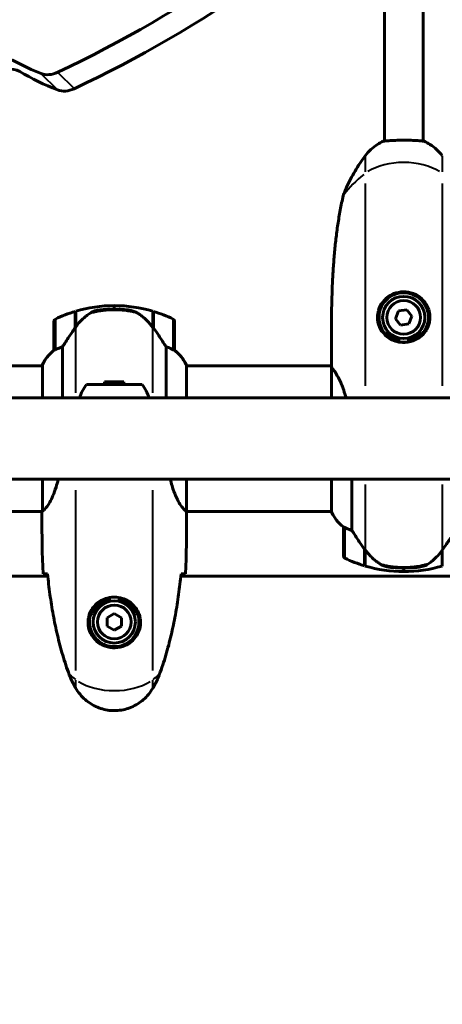
# Model space of a CAD drawing. Units: millimetres. Extents: x 6372 to 16065, y -1558 to 18270.
# Drawn here: x 9904 to 10079, y 7169 to 7577 of the extents above; entities that cross this region are included whole.
import ezdxf

# ---------------------------------------------------------------- set-up
doc = ezdxf.new("R2010")
doc.units = ezdxf.units.MM
doc.header["$LTSCALE"] = 110
doc.layers.add('Widoczne (ISO)', color=7, linetype='Continuous', lineweight=60)
doc.layers.add('Widoczne wąskie (ISO)', color=7, linetype='Continuous', lineweight=40)
doc.layers.add('Wymiar (ISO)', color=7, linetype='Continuous', lineweight=18, true_color=0x00803f)
doc.styles.add('Tekst etykiety (ISO)', font='tahoma.ttf')
doc.dimstyles.new('Domyślne (ISO)', dxfattribs={"dimscale": 110, "dimtxt": 3.5, "dimasz": 2.5, "dimexe": 3.175, "dimexo": 0, "dimgap": 0.762, "dimtad": 1, "dimtoh": 1, "dimdec": 0, "dimrnd": 1e-08, "dimzin": 0, "dimtxsty": 'Tekst etykiety (ISO)', "dimcen": 0.09, "dimdle": 10, "dimclrd": 256, "dimclre": 256, "dimclrt": 256, "dimadec": 0, "dimazin": 0, "dimtfac": 0.714286, "dimtdec": 0, "dimtmove": 0, "dimatfit": 3, "dimfxl": 0, "dimtolj": 1, "dimtzin": 0, "dimlwd": -1, "dimlwe": -1, "dimarcsym": 0})

# ---------------------------------------------------------------- blocks, each defined once
blk = doc.blocks.new('*D8')
at = {"layer": 'Defpoints', "color": 0, "transparency": 16777216}
for p in [(7233.08, 10241.8), (14947.37, 7168.4), (7233.08, 6518.4)]:
    blk.add_point(p, dxfattribs=at)
at = {"layer": 'Wymiar (ISO)', "transparency": 16777216}
for p, q in [((7233.08, 6518.4), (7233.08, 10591.05)), ((14947.37, 7168.4), (14947.37, 10591.05)), ((14672.37, 10241.8), (7508.08, 10241.8))]:
    blk.add_line(p, q, dxfattribs=at)
for points in [[(7508.08, 10287.64), (7508.08, 10195.97), (7233.08, 10241.8)], [(14672.37, 10287.64), (14672.37, 10195.97), (14947.37, 10241.8)]]:
    blk.add_solid(points, dxfattribs=at)
at = {"layer": 'Wymiar (ISO)', "transparency": 16777216, "insert": (11090.22, 10711.92), "char_height": 385, "attachment_point": 2, "style": 'Tekst etykiety (ISO)'}
blk.add_mtext('\\A1;7714', dxfattribs=at)

msp = doc.modelspace()

# ---------------------------------------------------------------- linework, layer by layer
at = {"layer": 'Widoczne (ISO)'}
for p, q in [((10071.23, 7648.43), (10071.23, 7526.76)), ((10055.23, 7633.72), (10055.23, 7526.76)), ((10047.23, 7520.6), (10047.23, 7520.6)), ((10079.23, 7520.6), (10079.23, 7520.6)), ((9943.23, 7458.55), (9943.23, 7457.05)), ((9943.23, 7457.05), (9943.23, 7458.55)), ((9927.03, 7449.35), (9927.03, 7456.17)), ((9927.23, 7449.63), (9927.23, 7456.23)), ((9959.23, 7456.23), (9959.23, 7449.45)), ((9959.43, 7456.17), (9959.43, 7449.35)), ((10061.06, 7456.34), (10059.8, 7453.12)), ((10064.49, 7456.86), (10061.06, 7456.34)), ((10066.65, 7454.15), (10064.49, 7456.86)), ((10065.39, 7450.93), (10066.65, 7454.15)), ((9918.23, 7452.05), (9918.23, 7440.05)), ((9927.03, 7451.1), (9927.23, 7451.1)), ((9927.23, 7450.99), (9927.03, 7450.99)), ((9927.03, 7450.67), (9927.23, 7450.67)), ((9927.03, 7450.42), (9927.23, 7450.42)), ((9927.23, 7450.14), (9927.03, 7450.14)), ((9959.23, 7451.1), (9959.43, 7451.1)), ((9959.43, 7450.99), (9959.23, 7450.99)), ((9959.23, 7450.67), (9959.43, 7450.67)), ((9959.23, 7450.42), (9959.43, 7450.42)), ((9959.43, 7450.14), (9959.23, 7450.14)), ((9968.23, 7440.05), (9968.23, 7452.05)), ((10059.8, 7453.12), (10061.96, 7450.41)), ((10061.96, 7450.41), (10065.39, 7450.93)), ((9927.03, 7449.43), (9927.08, 7449.43)), ((9959.23, 7449.43), (9959.43, 7449.43)), ((9959.37, 7449.25), (9959.43, 7449.25)), ((9959.43, 7449.35), (9959.43, 7449.16)), ((10033.23, 7443.79), (10033.23, 7433.98)), ((10061.23, 7443.58), (10061.23, 7444.6)), ((10065.23, 7444.6), (10065.23, 7443.58)), ((9921.74, 7420.25), (9921.74, 7441.46)), ((9964.71, 7441.46), (9964.71, 7420.25)), ((9867.82, 7433.55), (9913.5, 7433.55)), ((9913.32, 7433.82), (9913.32, 7433.55)), ((9913.5, 7434.1), (9913.5, 7420.25)), ((9973.13, 7420.25), (9973.13, 7433.82)), ((9973.13, 7433.55), (10033.25, 7433.55)), ((10033.32, 7433.11), (10033.32, 7420.25)), ((9954.73, 7425.9), (9931.73, 7425.9)), ((9939.23, 7426.9), (9947.23, 7426.9)), ((9939.23, 7425.9), (9939.23, 7426.9)), ((9947.23, 7425.9), (9947.23, 7426.9)), ((9869.85, 7420.25), (10656.6, 7420.25)), ((9869.85, 7386.55), (10656.6, 7386.55)), ((9913.5, 7386.55), (9913.5, 7373.54)), ((9973.13, 7373.31), (9973.13, 7386.55)), ((10033.32, 7386.55), (10033.32, 7372.99)), ((10041.74, 7365.35), (10041.74, 7386.55)), ((9867.82, 7373.25), (9913.38, 7373.25)), ((9913.23, 7370.96), (9913.23, 7372.71)), ((9973.14, 7373.25), (10033.32, 7373.25)), ((9973.23, 7370.96), (9973.23, 7372.71)), ((10038.23, 7366.75), (10038.23, 7354.75)), ((10047.03, 7357.46), (10047.03, 7357.65)), ((10047.03, 7350.64), (10047.03, 7357.46)), ((10047.23, 7350.58), (10047.23, 7357.36)), ((10079.23, 7357.17), (10079.23, 7350.58)), ((10063.23, 7349.75), (10063.23, 7348.25)), ((10063.23, 7348.25), (10063.23, 7349.75)), ((9915.63, 7346.4), (9896.51, 7346.4)), ((10555.63, 7346.4), (9970.82, 7346.4)), ((9941.23, 7336.44), (9941.23, 7337.46)), ((9945.23, 7337.46), (9945.23, 7336.44)), ((9943.23, 7330.87), (9940.23, 7329.14)), ((9940.23, 7329.14), (9940.23, 7325.67)), ((9946.23, 7329.14), (9943.23, 7330.87)), ((9946.23, 7325.67), (9946.23, 7329.14)), ((9940.23, 7325.67), (9943.23, 7323.94)), ((9943.23, 7323.94), (9946.23, 7325.67))]:
    msp.add_line(p, q, dxfattribs=at)
for centre, radius in [((10063.23, 7453.64), 8.75), ((10063.23, 7453.64), 7), ((9943.23, 7327.4), 8.75), ((9943.23, 7327.4), 7)]:
    msp.add_circle(centre, radius, dxfattribs=at)
for centre, radius, start, end in [((9943.23, 7402.44), 56.11, 90, 106.567), ((9943.23, 7402.44), 56.11, 73.433, 90), ((9943.23, 7402.44), 56.11, 106.7801, 115.8148), ((9943.23, 7402.44), 56.11, 64.1852, 73.2199), ((9919.23, 7452.05), 1, 115.8148, 180), ((9967.23, 7452.05), 1, 0, 64.1852), ((10063.23, 7453.64), 9.25, 219.7804, 257.5131), ((10063.23, 7453.64), 9.25, 282.4869, 320.2196), ((9927.94, 7427.31), 16, 127.3693, 156.0245), ((9927.94, 7427.31), 16, 127.3693, 154.0172), ((9919.23, 7440.05), 1, 180, 181.4176), ((9967.23, 7440.05), 1, 358.5824, 0), ((9958.51, 7427.31), 16, 23.9755, 52.6307), ((9958.51, 7427.31), 16, 25.9828, 52.6307), ((9913.73, 7434.1), 0.5, 215.3151, 243.6624), ((9914, 7434.1), 0.5, 154.0172, 180), ((9949.23, 7413.1), 21.69, 143.8203, 160.7443), ((9937.22, 7413.1), 21.69, 19.2557, 36.1797), ((10047.94, 7379.5), 16, 203.9755, 232.6307), ((10047.94, 7379.5), 16, 205.9828, 232.6307), ((10039.23, 7366.75), 1, 178.5824, 180), ((10039.23, 7354.75), 1, 180, 244.1852), ((10063.23, 7404.37), 56.11, 244.1852, 253.2199), ((10063.23, 7404.37), 56.11, 253.433, 270), ((10063.23, 7404.37), 56.11, 270, 286.567), ((9943.23, 7327.4), 9.25, 102.4869, 158.7887), ((9943.23, 7327.4), 9.25, 21.2113, 77.5131)]:
    msp.add_arc(centre, radius, start, end, dxfattribs=at)
for centre, major_axis, ratio, start_param, end_param in [((9836.04, 7902.27), (-310.42, -310.42), 0.766044, 1.132948, 1.54725), ((9842.86, 7895.45), (310.42, 310.42), 0.766044, 4.274541, 4.688843), ((9998.14, 7698.74), (-120.85, -120.85), 0.766044, 0.192158, 0.322819), ((9898.1, 7547.64), (7.07, 7.07), 0.766044, 0.192158, 2.777631), ((10004.95, 7691.93), (-120.85, -120.85), 0.766044, 0.192158, 0.322819), ((9917.88, 7563.19), (-7.07, -7.07), 0.766044, 0.322819, 1.132948), ((9924.7, 7556.37), (-7.07, -7.07), 0.766044, 0.322819, 1.132948), ((9958.77, 7447.84), (8.81, -12.43), 0.085302, 1.617054, 1.638925), ((10047.68, 7358.97), (-8.81, 12.43), 0.085302, 1.617054, 1.638925)]:
    msp.add_ellipse(centre, major_axis=major_axis, ratio=ratio, start_param=start_param, end_param=end_param, dxfattribs=at)
for points, knots in [([(10047.23, 7520.6), (10047.93, 7521.53), (10048.72, 7522.41), (10050.44, 7524.02), (10051.37, 7524.75), (10052.36, 7525.39), (10053.12, 7525.88), (10053.92, 7526.32), (10054.74, 7526.71)], [-1.3666719, -1.3666719, -1.3666719, -1.3666719, -1.0250039, -1.0250039, -0.683336, -0.683336, -0.683336, -0.4180329, -0.4180329, -0.4180329, -0.4180329]), ([(10071.71, 7526.71), (10071.68, 7526.71), (10071.62, 7526.72), (10071.4, 7526.74), (10071.2, 7526.76), (10070.48, 7526.83), (10069.84, 7526.88), (10068.24, 7526.98), (10067.3, 7527.03), (10065.23, 7527.1), (10064.13, 7527.12), (10061.91, 7527.11), (10060.81, 7527.09), (10058.77, 7527.01), (10057.84, 7526.96), (10056.32, 7526.86), (10055.73, 7526.8), (10055, 7526.74), (10054.8, 7526.72), (10054.74, 7526.71)], [-2.628567, -2.628567, -2.628567, -2.628567, -2.497898, -2.497898, -2.308917, -2.308917, -1.984276, -1.984276, -1.651823, -1.651823, -1.319387, -1.319387, -0.986002, -0.986002, -0.647788, -0.647788, -0.324446, -0.324446, -0.051099, -0.051099, -0.051099, -0.051099]), ([(10071.71, 7526.71), (10072.54, 7526.32), (10073.33, 7525.88), (10074.09, 7525.39), (10075.08, 7524.75), (10076.01, 7524.02), (10077.74, 7522.41), (10078.53, 7521.53), (10079.23, 7520.6)], [-0.948639, -0.948639, -0.948639, -0.948639, -0.683336, -0.683336, -0.683336, -0.341668, -0.341668, 0, 0, 0, 0]), ([(10047.23, 7520.6), (10046.47, 7519.59), (10045.74, 7518.56), (10044.35, 7516.47), (10043.67, 7515.41), (10042.39, 7513.24), (10041.78, 7512.14), (10040.61, 7509.91), (10040.06, 7508.78), (10039.28, 7507.06), (10039.03, 7506.48), (10038.67, 7505.61), (10038.55, 7505.32), (10038.33, 7504.72), (10038.21, 7504.43), (10038.13, 7504.06)], [0, 0, 0, 0, 0.37433, 0.37433, 0.74866, 0.74866, 1.122989, 1.122989, 1.497319, 1.497319, 1.684484, 1.684484, 1.778067, 1.778067, 1.871649, 1.871649, 1.871649, 1.871649]), ([(10033.23, 7443.79), (10033.23, 7447.81), (10033.25, 7451.85), (10033.38, 7459.94), (10033.5, 7463.98), (10033.78, 7470.05), (10033.89, 7472.07), (10034.16, 7476.1), (10034.31, 7478.12), (10034.68, 7482.15), (10034.88, 7484.16), (10035.35, 7488.17), (10035.62, 7490.17), (10036.21, 7494.16), (10036.54, 7496.15), (10037.28, 7500.12), (10037.68, 7502.09), (10038.13, 7504.06)], [-6.03653, -6.03653, -6.03653, -6.03653, -4.829224, -4.829224, -3.621918, -3.621918, -3.018265, -3.018265, -2.414612, -2.414612, -1.810959, -1.810959, -1.207306, -1.207306, -0.603653, -0.603653, 0, 0, 0, 0]), ([(10073.47, 7453.43), (10073.46, 7452.78), (10073.39, 7452.14), (10073.05, 7450.54), (10072.7, 7449.62), (10071.98, 7448.27), (10071.67, 7447.8), (10070.67, 7446.5), (10069.88, 7445.76), (10068.32, 7444.71), (10067.63, 7444.35), (10065.62, 7443.57), (10064.17, 7443.33), (10061.77, 7443.44), (10060.8, 7443.63), (10059.01, 7444.25), (10058.19, 7444.67), (10056.36, 7445.91), (10055.43, 7446.86), (10053.96, 7449.05), (10053.42, 7450.34), (10052.95, 7452.83), (10052.92, 7454.03), (10053.16, 7455.6), (10053.24, 7455.99), (10053.71, 7457.68), (10054.33, 7458.91), (10055.79, 7460.76), (10056.52, 7461.45), (10058.21, 7462.64), (10059.21, 7463.13), (10061.48, 7463.82), (10062.83, 7463.96), (10065.41, 7463.73), (10066.69, 7463.37), (10069.02, 7462.19), (10070.11, 7461.35), (10071.99, 7459.17), (10072.74, 7457.75), (10073.38, 7455.32), (10073.49, 7454.35), (10073.47, 7453.43)], [-6.665137, -6.665137, -6.665137, -6.665137, -6.463775, -6.463775, -6.141597, -6.141597, -5.956641, -5.956641, -5.599261, -5.599261, -5.354786, -5.354786, -4.926908, -4.926908, -4.631327, -4.631327, -4.34337, -4.34337, -3.914561, -3.914561, -3.463322, -3.463322, -3.101099, -3.101099, -2.978981, -2.978981, -2.572791, -2.572791, -2.272142, -2.272142, -1.945814, -1.945814, -1.551693, -1.551693, -1.162629, -1.162629, -0.758654, -0.758654, -0.290375, -0.290375, 0, 0, 0, 0]), ([(9932.8, 7455.2), (9932.28, 7454.84), (9931.77, 7454.45), (9929.71, 7452.72), (9928.36, 7451.22), (9927.23, 7449.63)], [0.5724832, 0.5724832, 0.5724832, 0.5724832, 0.6422282, 0.6422282, 0.8608733, 0.8608733, 0.8608733, 0.8608733]), ([(9932.8, 7455.2), (9933.34, 7455.58), (9933.95, 7455.9), (9935.32, 7456.41), (9936.04, 7456.58), (9936.82, 7456.67)], [0, 0, 0, 0, 0.2223532, 0.2223532, 0.4551306, 0.4551306, 0.4551306, 0.4551306]), ([(9948.92, 7456.75), (9948.74, 7456.77), (9948.55, 7456.79), (9948.03, 7456.84), (9947.67, 7456.87), (9946.87, 7456.93), (9946.43, 7456.96), (9945.48, 7457.01), (9944.98, 7457.03), (9944.05, 7457.05), (9943.63, 7457.05), (9943.23, 7457.05), (9942.96, 7457.05), (9942.69, 7457.05), (9941.99, 7457.04), (9941.58, 7457.03), (9940.98, 7457.01), (9940.77, 7457), (9940.17, 7456.97), (9939.82, 7456.95), (9939.22, 7456.91), (9938.97, 7456.89), (9938.38, 7456.84), (9938.08, 7456.81), (9937.54, 7456.75), (9937.3, 7456.73), (9937, 7456.69), (9936.91, 7456.68), (9936.82, 7456.67)], [6.914575, 6.914575, 6.914575, 6.914575, 7.025602, 7.025602, 7.185634, 7.185634, 7.334276, 7.334276, 7.470354, 7.470354, 7.570079, 7.570079, 7.570079, 7.635772, 7.635772, 7.74088, 7.74088, 7.801274, 7.801274, 7.91791, 7.91791, 8.016058, 8.016058, 8.170389, 8.170389, 8.327265, 8.327265, 8.406835, 8.406835, 8.406835, 8.406835]), ([(9952.97, 7455.4), (9952.74, 7455.55), (9952.49, 7455.69), (9951.98, 7455.94), (9951.72, 7456.06), (9951.19, 7456.26), (9950.91, 7456.35), (9950.35, 7456.51), (9950.07, 7456.57), (9949.49, 7456.68), (9949.2, 7456.72), (9948.92, 7456.75)], [0, 0, 0, 0, 0.0831461, 0.0831461, 0.1662923, 0.1662923, 0.2494384, 0.2494384, 0.3325845, 0.3325845, 0.4157306, 0.4157306, 0.4157306, 0.4157306]), ([(9959.23, 7449.44), (9958.89, 7449.92), (9958.52, 7450.39), (9957.76, 7451.3), (9957.36, 7451.74), (9956.55, 7452.57), (9956.13, 7452.97), (9955.27, 7453.73), (9954.82, 7454.1), (9953.91, 7454.78), (9953.45, 7455.1), (9952.97, 7455.4)], [0, 0, 0, 0, 0.1751235, 0.1751235, 0.3502469, 0.3502469, 0.5253704, 0.5253704, 0.7004938, 0.7004938, 0.8756173, 0.8756173, 0.8756173, 0.8756173]), ([(9927.23, 7449.63), (9926.3, 7448.34), (9925.37, 7446.99), (9924.02, 7444.98), (9923.55, 7444.27), (9922.61, 7442.83), (9922.15, 7442.11), (9921.74, 7441.46)], [0, 0, 0, 0, 0.481827, 0.481827, 0.74882, 0.74882, 1.050013, 1.050013, 1.050013, 1.050013]), ([(9964.71, 7441.46), (9964.52, 7441.77), (9964.31, 7442.09), (9963.36, 7443.57), (9962.53, 7444.84), (9960.93, 7447.21), (9960.18, 7448.29), (9959.43, 7449.35)], [-2.553905, -2.553905, -2.553905, -2.553905, -2.410923, -2.410923, -1.933986, -1.933986, -1.54469, -1.54469, -1.54469, -1.54469]), ([(9918.79, 7440.25), (9918.68, 7440.2), (9918.54, 7440.12), (9918.3, 7440.02), (9918.26, 7440.01), (9918.23, 7440.02), (9918.23, 7440.02), (9918.23, 7440.03), (9918.23, 7440.03), (9918.23, 7440.03)], [0, 0, 0, 0, 0.0649331, 0.0649331, 0.1383366, 0.1383366, 0.1704192, 0.1704192, 0.1962839, 0.1962839, 0.1962839, 0.1962839]), ([(9921.74, 7441.46), (9921.24, 7441.31), (9920.76, 7441.14), (9919.73, 7440.72), (9919.21, 7440.47), (9918.79, 7440.25)], [0.0001663, 0.0001663, 0.0001663, 0.0001663, 0.190884, 0.190884, 0.4484016, 0.4484016, 0.4484016, 0.4484016]), ([(9967.66, 7440.25), (9967.33, 7440.43), (9966.94, 7440.62), (9965.96, 7441.04), (9965.36, 7441.26), (9964.71, 7441.46)], [0, 0, 0, 0, 0.2028161, 0.2028161, 0.4461333, 0.4461333, 0.4461333, 0.4461333]), ([(9968.23, 7440.03), (9968.23, 7440.03), (9968.23, 7440.03), (9968.22, 7440.02), (9968.2, 7440.01), (9968.1, 7440.04), (9968.04, 7440.06), (9967.88, 7440.14), (9967.79, 7440.19), (9967.66, 7440.25)], [0, 0, 0, 0, 0.0892681, 0.0892681, 0.2434802, 0.2434802, 0.344433, 0.344433, 0.4329441, 0.4329441, 0.4329441, 0.4329441]), ([(10033.32, 7433.11), (10033.26, 7433.44), (10033.23, 7433.75), (10033.23, 7433.98), (10033.23, 7433.98), (10033.23, 7433.98)], [4.6228232, 4.6228232, 4.6228232, 4.6228232, 5.1478427, 5.1478427, 5.152859, 5.152859, 5.152859, 5.152859]), ([(10033.32, 7433.11), (10033.39, 7432.95), (10033.51, 7432.77), (10033.94, 7432.19), (10034.3, 7431.73), (10035.59, 7429.79), (10036.45, 7428.14), (10037.15, 7426.55), (10037.21, 7426.41), (10037.26, 7426.28), (10037.26, 7426.28), (10037.99, 7424.58), (10038.71, 7422.56), (10039.36, 7420.25)], [3.165772, 3.165772, 3.165772, 3.165772, 3.433769, 3.433769, 3.856976, 3.856976, 4.628332, 4.628332, 4.698321, 4.698321, 4.698352, 4.698352, 5.567251, 5.567251, 5.567251, 5.567251]), ([(9920.01, 7386.55), (9919.72, 7385.39), (9919.41, 7384.29), (9918.26, 7380.68), (9917.35, 7378.61), (9915.69, 7375.64), (9914.98, 7374.73), (9914.05, 7373.79), (9913.76, 7373.58), (9913.55, 7373.45)], [1.771666, 1.771666, 1.771666, 1.771666, 2.198537, 2.198537, 3.266815, 3.266815, 4.24236, 4.24236, 4.896886, 4.896886, 4.896886, 4.896886]), ([(9973.13, 7373.31), (9972.99, 7373.4), (9972.67, 7373.56), (9971.84, 7374.33), (9971.36, 7374.87), (9969.87, 7377.08), (9968.86, 7379.09), (9967.42, 7382.99), (9966.9, 7384.69), (9966.44, 7386.55)], [0.437394, 0.437394, 0.437394, 0.437394, 1.335665, 1.335665, 2.108644, 2.108644, 3.44936, 3.44936, 4.299254, 4.299254, 4.299254, 4.299254]), ([(9913.5, 7373.62), (9913.48, 7373.55), (9913.45, 7373.48), (9913.4, 7373.33), (9913.38, 7373.26), (9913.33, 7373.13), (9913.31, 7373.07), (9913.28, 7372.98), (9913.27, 7372.94), (9913.25, 7372.88), (9913.25, 7372.86), (9913.24, 7372.82), (9913.23, 7372.81), (9913.23, 7372.71)], [9.0270792, 9.0270792, 9.0270792, 9.0270792, 9.1268237, 9.1268237, 9.259591, 9.259591, 9.3923584, 9.3923584, 9.5251257, 9.5251257, 9.5915094, 9.5915094, 9.6578931, 9.6578931, 9.6578931, 9.6578931]), ([(9913.31, 7373.25), (9913.25, 7373.01), (9913.23, 7372.83), (9913.23, 7372.71), (9913.23, 7372.71), (9913.23, 7372.71)], [2.936644, 2.936644, 2.936644, 2.936644, 3.1347187, 3.1347187, 3.136385, 3.136385, 3.136385, 3.136385]), ([(9913.5, 7373.52), (9913.5, 7373.52), (9913.5, 7373.52), (9913.5, 7373.51), (9913.51, 7373.51), (9913.51, 7373.5), (9913.51, 7373.49), (9913.51, 7373.47), (9913.52, 7373.46), (9913.53, 7373.44), (9913.54, 7373.44), (9913.55, 7373.45), (9913.55, 7373.45), (9913.55, 7373.45)], [-0.6769435, -0.6769435, -0.6769435, -0.6769435, -0.6754271, -0.6754271, -0.6691157, -0.6691157, -0.6591481, -0.6591481, -0.6186601, -0.6186601, -0.5430404, -0.5430404, -0.5428072, -0.5428072, -0.5428072, -0.5428072]), ([(9973.13, 7373.31), (9973.19, 7373.04), (9973.23, 7372.84), (9973.23, 7372.71), (9973.23, 7372.71), (9973.23, 7372.71)], [2.9230718, 2.9230718, 2.9230718, 2.9230718, 3.1347187, 3.1347187, 3.136385, 3.136385, 3.136385, 3.136385]), ([(10038.23, 7366.78), (10038.23, 7366.78), (10038.23, 7366.78), (10038.24, 7366.79), (10038.25, 7366.8), (10038.35, 7366.77), (10038.41, 7366.74), (10038.57, 7366.67), (10038.66, 7366.62), (10038.79, 7366.56)], [0, 0, 0, 0, 0.0892681, 0.0892681, 0.2434802, 0.2434802, 0.344433, 0.344433, 0.4329441, 0.4329441, 0.4329441, 0.4329441]), ([(10038.79, 7366.56), (10039.12, 7366.38), (10039.51, 7366.19), (10040.49, 7365.77), (10041.09, 7365.54), (10041.74, 7365.35)], [0, 0, 0, 0, 0.2027543, 0.2027543, 0.4461337, 0.4461337, 0.4461337, 0.4461337]), ([(10041.74, 7365.35), (10041.94, 7365.04), (10042.14, 7364.71), (10043.09, 7363.24), (10043.92, 7361.97), (10045.52, 7359.6), (10046.27, 7358.52), (10047.03, 7357.46)], [-2.553905, -2.553905, -2.553905, -2.553905, -2.410923, -2.410923, -1.933986, -1.933986, -1.54469, -1.54469, -1.54469, -1.54469]), ([(10079.23, 7357.17), (10080.15, 7358.47), (10081.08, 7359.81), (10082.43, 7361.83), (10082.9, 7362.54), (10083.84, 7363.98), (10084.3, 7364.7), (10084.71, 7365.35)], [0, 0, 0, 0, 0.481827, 0.481827, 0.74882, 0.74882, 1.050013, 1.050013, 1.050013, 1.050013]), ([(10047.22, 7357.37), (10047.57, 7356.89), (10047.93, 7356.42), (10048.69, 7355.51), (10049.09, 7355.07), (10049.9, 7354.23), (10050.32, 7353.84), (10051.19, 7353.08), (10051.63, 7352.71), (10052.54, 7352.03), (10053.01, 7351.71), (10053.48, 7351.41)], [0, 0, 0, 0, 0.1751235, 0.1751235, 0.3502469, 0.3502469, 0.5253704, 0.5253704, 0.7004938, 0.7004938, 0.8756173, 0.8756173, 0.8756173, 0.8756173]), ([(10073.65, 7351.61), (10074.17, 7351.97), (10074.68, 7352.36), (10076.74, 7354.09), (10078.09, 7355.59), (10079.23, 7357.17)], [0.5724832, 0.5724832, 0.5724832, 0.5724832, 0.6422282, 0.6422282, 0.8608733, 0.8608733, 0.8608733, 0.8608733]), ([(10053.48, 7351.41), (10053.71, 7351.26), (10053.96, 7351.12), (10054.47, 7350.87), (10054.73, 7350.75), (10055.27, 7350.55), (10055.54, 7350.46), (10056.1, 7350.3), (10056.38, 7350.24), (10056.96, 7350.13), (10057.25, 7350.09), (10057.54, 7350.06)], [0, 0, 0, 0, 0.0831461, 0.0831461, 0.1662923, 0.1662923, 0.2494384, 0.2494384, 0.3325845, 0.3325845, 0.4157306, 0.4157306, 0.4157306, 0.4157306]), ([(10057.54, 7350.06), (10057.71, 7350.04), (10057.9, 7350.02), (10058.42, 7349.97), (10058.78, 7349.94), (10059.59, 7349.88), (10060.02, 7349.85), (10060.97, 7349.8), (10061.47, 7349.78), (10062.4, 7349.76), (10062.82, 7349.75), (10063.23, 7349.75), (10063.49, 7349.75), (10063.77, 7349.76), (10064.46, 7349.77), (10064.87, 7349.78), (10065.47, 7349.8), (10065.68, 7349.81), (10066.28, 7349.84), (10066.63, 7349.86), (10067.23, 7349.9), (10067.48, 7349.92), (10068.07, 7349.97), (10068.37, 7350), (10068.92, 7350.06), (10069.15, 7350.08), (10069.45, 7350.12), (10069.55, 7350.13), (10069.63, 7350.14)], [6.914575, 6.914575, 6.914575, 6.914575, 7.025602, 7.025602, 7.185634, 7.185634, 7.334276, 7.334276, 7.470354, 7.470354, 7.570079, 7.570079, 7.570079, 7.635772, 7.635772, 7.74088, 7.74088, 7.801274, 7.801274, 7.91791, 7.91791, 8.016058, 8.016058, 8.170389, 8.170389, 8.327265, 8.327265, 8.406835, 8.406835, 8.406835, 8.406835]), ([(10073.65, 7351.61), (10073.11, 7351.23), (10072.5, 7350.91), (10071.14, 7350.4), (10070.41, 7350.23), (10069.63, 7350.14)], [0, 0, 0, 0, 0.2223532, 0.2223532, 0.4551306, 0.4551306, 0.4551306, 0.4551306]), ([(9915.27, 7347.32), (9915.04, 7347.33), (9914.82, 7347.34), (9914.23, 7347.37), (9913.92, 7347.39), (9913.69, 7347.4)], [9.0036319, 9.0036319, 9.0036319, 9.0036319, 9.2941564, 9.2941564, 9.8897117, 9.8897117, 9.8897117, 9.8897117]), ([(9915.54, 7347.31), (9915.83, 7344.48), (9916.16, 7341.66), (9916.94, 7336), (9917.39, 7333.17), (9918.41, 7327.54), (9918.99, 7324.74), (9920.3, 7319.17), (9921.02, 7316.4), (9922.66, 7310.93), (9923.56, 7308.21), (9924.56, 7305.54)], [5.523572, 5.523572, 5.523572, 5.523572, 6.373336, 6.373336, 7.223204, 7.223204, 8.073072, 8.073072, 8.92294, 8.92294, 9.772808, 9.772808, 9.772808, 9.772808]), ([(9961.89, 7305.54), (9962.89, 7308.21), (9963.79, 7310.93), (9965.43, 7316.4), (9966.16, 7319.17), (9967.46, 7324.74), (9968.04, 7327.54), (9969.06, 7333.17), (9969.51, 7336), (9970.29, 7341.66), (9970.63, 7344.48), (9970.92, 7347.31)], [0, 0, 0, 0, 0.849868, 0.849868, 1.699736, 1.699736, 2.549604, 2.549604, 3.399472, 3.399472, 4.249236, 4.249236, 4.249236, 4.249236]), ([(9972.76, 7347.4), (9972.53, 7347.39), (9972.22, 7347.37), (9971.63, 7347.34), (9971.41, 7347.33), (9971.18, 7347.32)], [34.7828406, 34.7828406, 34.7828406, 34.7828406, 35.3783959, 35.3783959, 35.6691337, 35.6691337, 35.6691337, 35.6691337]), ([(9932.98, 7327.77), (9933.01, 7328.46), (9933.1, 7329.13), (9933.5, 7330.8), (9933.89, 7331.75), (9934.7, 7333.12), (9935.04, 7333.6), (9936.15, 7334.91), (9937.04, 7335.67), (9938.85, 7336.71), (9939.66, 7337.06), (9941.68, 7337.61), (9942.92, 7337.72), (9945.16, 7337.52), (9946.15, 7337.28), (9948.06, 7336.51), (9948.95, 7335.97), (9950.52, 7334.68), (9951.19, 7333.94), (9952.05, 7332.64), (9952.33, 7332.14), (9952.8, 7331.1), (9953, 7330.56), (9953.31, 7329.35), (9953.42, 7328.68), (9953.52, 7326.85), (9953.4, 7325.66), (9952.81, 7323.68), (9952.47, 7322.89), (9951.44, 7321.17), (9950.69, 7320.29), (9949.09, 7318.95), (9948.28, 7318.44), (9946.22, 7317.51), (9944.89, 7317.21), (9942.25, 7317.12), (9940.89, 7317.34), (9938.39, 7318.27), (9937.21, 7319), (9935.14, 7320.93), (9934.27, 7322.21), (9933.28, 7324.65), (9933.05, 7325.78), (9932.97, 7327.17), (9932.97, 7327.48), (9932.98, 7327.77)], [-6.909916, -6.909916, -6.909916, -6.909916, -6.678187, -6.678187, -6.307421, -6.307421, -6.099272, -6.099272, -5.691755, -5.691755, -5.410793, -5.410793, -5.04443, -5.04443, -4.733913, -4.733913, -4.389128, -4.389128, -4.031248, -4.031248, -3.824879, -3.824879, -3.618512, -3.618512, -3.383004, -3.383004, -3.001582, -3.001582, -2.738223, -2.738223, -2.395647, -2.395647, -2.112934, -2.112934, -1.715272, -1.715272, -1.315068, -1.315068, -0.909692, -0.909692, -0.460238, -0.460238, -0.101058, -0.101058, 0, 0, 0, 0]), ([(9934.94, 7330.21), (9934.89, 7330.29), (9934.84, 7330.37), (9934.72, 7330.55), (9934.66, 7330.65), (9934.6, 7330.75)], [26.68887189, 26.68887189, 26.68887189, 26.68887189, 26.71704895, 26.71704895, 26.75195186, 26.75195186, 26.75195186, 26.75195186]), ([(9951.85, 7330.75), (9951.79, 7330.65), (9951.73, 7330.55), (9951.62, 7330.37), (9951.56, 7330.29), (9951.51, 7330.21)], [24.65060247, 24.65060247, 24.65060247, 24.65060247, 24.68550538, 24.68550538, 24.71368244, 24.71368244, 24.71368244, 24.71368244]), ([(9924.56, 7305.54), (9924.7, 7305.16), (9924.85, 7304.78), (9925.17, 7304.04), (9925.33, 7303.67), (9925.66, 7302.94), (9925.84, 7302.58), (9926.2, 7301.86), (9926.38, 7301.51), (9926.76, 7300.8), (9926.96, 7300.45), (9927.16, 7300.11)], [0, 0, 0, 0, 0.1171077, 0.1171077, 0.2342154, 0.2342154, 0.351323, 0.351323, 0.4684307, 0.4684307, 0.5855384, 0.5855384, 0.5855384, 0.5855384]), ([(9959.29, 7300.11), (9959.49, 7300.45), (9959.69, 7300.8), (9960.07, 7301.51), (9960.25, 7301.86), (9960.61, 7302.58), (9960.79, 7302.94), (9961.12, 7303.67), (9961.29, 7304.04), (9961.6, 7304.78), (9961.75, 7305.16), (9961.89, 7305.54)], [0, 0, 0, 0, 0.1171077, 0.1171077, 0.2342154, 0.2342154, 0.351323, 0.351323, 0.4684307, 0.4684307, 0.5855384, 0.5855384, 0.5855384, 0.5855384]), ([(9927.16, 7300.11), (9927.7, 7299.17), (9928.32, 7298.26), (9929.68, 7296.62), (9930.4, 7295.87), (9931.92, 7294.53), (9932.73, 7293.93), (9934.42, 7292.87), (9935.3, 7292.42), (9937.1, 7291.66), (9938.03, 7291.36), (9939.92, 7290.9), (9940.88, 7290.75), (9942.81, 7290.6), (9943.77, 7290.61), (9945.69, 7290.77), (9946.65, 7290.92), (9948.53, 7291.39), (9949.45, 7291.7), (9951.23, 7292.46), (9952.1, 7292.91), (9953.76, 7293.96), (9954.55, 7294.55), (9956.04, 7295.86), (9956.74, 7296.58), (9958.09, 7298.21), (9958.74, 7299.14), (9959.29, 7300.11)], [0, 0, 0, 0, 0.309737, 0.309737, 0.601073, 0.601073, 0.885288, 0.885288, 1.162586, 1.162586, 1.437627, 1.437627, 1.709863, 1.709863, 1.980965, 1.980965, 2.253779, 2.253779, 2.525671, 2.525671, 2.801201, 2.801201, 3.078831, 3.078831, 3.362527, 3.362527, 3.680704, 3.680704, 3.680704, 3.680704])]:
    msp.add_open_spline(points, degree=3, knots=knots, dxfattribs=at)
for points in [[(10054.74, 7526.71), (10054.74, 7526.71), (10054.74, 7526.71), (10054.74, 7526.71)], [(10071.71, 7526.71), (10071.71, 7526.71), (10071.71, 7526.71), (10071.71, 7526.71)], [(10056.12, 7447.72), (10056.19, 7447.89), (10056.26, 7448.07), (10056.33, 7448.24)], [(10070.12, 7448.24), (10070.19, 7448.07), (10070.26, 7447.89), (10070.33, 7447.72)], [(9913.5, 7373.52), (9913.5, 7373.53), (9913.5, 7373.54), (9913.5, 7373.54)], [(9913.69, 7347.4), (9913.31, 7355.5), (9913.23, 7363.47), (9913.23, 7370.96)], [(9913.23, 7370.96), (9913.23, 7363.47), (9913.31, 7355.5), (9913.69, 7347.4)], [(9973.23, 7370.96), (9973.23, 7363.47), (9973.15, 7355.5), (9972.76, 7347.4)], [(9972.76, 7347.4), (9973.15, 7355.5), (9973.23, 7363.47), (9973.23, 7370.96)], [(10047.23, 7357.17), (10047.16, 7357.27), (10047.09, 7357.36), (10047.03, 7357.46)], [(9915.57, 7347.31), (9915.46, 7347.31), (9915.37, 7347.32), (9915.27, 7347.32)], [(9971.18, 7347.32), (9971.08, 7347.32), (9970.99, 7347.31), (9970.89, 7347.31)]]:
    msp.add_open_spline(points, degree=3, dxfattribs=at)
at = {"layer": 'Widoczne wąskie (ISO)'}
for p, q in [((9919.37, 7548.29), (9913.24, 7554.42)), ((9920.13, 7554.94), (9926.27, 7548.81)), ((10047.23, 7520.55), (10047.23, 7513.95)), ((10079.23, 7520.55), (10079.23, 7513.95)), ((10047.23, 7509.17), (10047.23, 7425.23)), ((10079.23, 7509.17), (10079.23, 7425.23)), ((10038.15, 7504.06), (10038.13, 7504.06)), ((9918.79, 7452.9), (9918.79, 7440.78)), ((9967.66, 7440.78), (9967.66, 7452.9)), ((9927.23, 7422.44), (9927.23, 7449.1)), ((9959.23, 7422.4), (9959.23, 7448.87)), ((9913.55, 7434.29), (9913.55, 7421.52)), ((9913.55, 7385.6), (9913.55, 7373.76)), ((10047.23, 7384.41), (10047.23, 7357.94)), ((10079.23, 7384.37), (10079.23, 7357.71)), ((9927.23, 7307.2), (9927.23, 7382.1)), ((9959.23, 7307.2), (9959.23, 7382.1)), ((10038.79, 7366.03), (10038.79, 7353.91)), ((9924.65, 7305.57), (9924.56, 7305.54)), ((9927.23, 7300.29), (9927.23, 7303.3)), ((9959.23, 7300.29), (9959.23, 7303.3)), ((9961.8, 7305.57), (9961.89, 7305.54)), ((9927.22, 7300.14), (9927.16, 7300.11)), ((9959.23, 7300.14), (9959.29, 7300.11))]:
    msp.add_line(p, q, dxfattribs=at)
for centre, major_axis, ratio, start_param, end_param in [((10063.23, 7506.46), (-20, 0), 0.570812, 3.877823, 5.546955), ((10103.23, 7489.33), (-70, 0), 0.570812, 5.652991, 5.892511), ((9952.7, 7454.98), (0.267, 0.423), 0.341312, 0.00743, 0.141176), ((10073.97, 7453.42), (-0.5, 0.01), 0.25593, 4.241202, 6.175713), ((9958.83, 7449.15), (0.406, 0.292), 0.068017, 0.00666, 0.126534), ((10047.63, 7357.66), (-0.406, -0.292), 0.068017, 0.00666, 0.126534), ((10053.75, 7351.83), (-0.267, -0.423), 0.341312, 0.00743, 0.141176), ((9932.48, 7327.79), (0.5, -0.018), 0.449998, 4.251734, 6.176267), ((9983.23, 7327.5), (70, 0), 0.571668, 3.724499, 3.781905), ((9903.23, 7327.5), (70, 0), 0.571668, 5.642873, 5.700279), ((9943.23, 7310.35), (20, 0), 0.571668, 3.877823, 5.546955)]:
    msp.add_ellipse(centre, major_axis=major_axis, ratio=ratio, start_param=start_param, end_param=end_param, dxfattribs=at)
for points, knots in [([(10038.44, 7505.02), (10038.53, 7505.24), (10038.62, 7505.46), (10039.05, 7506.53), (10039.41, 7507.36), (10040.18, 7509.01), (10040.58, 7509.83), (10042.64, 7513.85), (10044.54, 7516.93), (10046.67, 7519.84)], [-1.778067, -1.778067, -1.778067, -1.778067, -1.708245, -1.708245, -1.436988, -1.436988, -1.16573, -1.16573, -0.093582, -0.093582, -0.093582, -0.093582]), ([(10033.23, 7446.81), (10033.26, 7455.88), (10033.43, 7465), (10034.63, 7483.17), (10035.68, 7492.21), (10037.51, 7501.1)], [-5.734703, -5.734703, -5.734703, -5.734703, -3.018265, -3.018265, -0.301826, -0.301826, -0.301826, -0.301826]), ([(10074.25, 7453.52), (10074.27, 7454.49), (10074.15, 7455.5), (10073.46, 7458.07), (10072.65, 7459.56), (10070.63, 7461.86), (10069.46, 7462.75), (10066.95, 7463.99), (10065.57, 7464.37), (10062.8, 7464.61), (10061.35, 7464.46), (10058.9, 7463.73), (10057.84, 7463.22), (10056.01, 7461.96), (10055.23, 7461.24), (10053.66, 7459.29), (10052.99, 7458), (10052.49, 7456.21), (10052.39, 7455.8), (10052.13, 7454.15), (10052.17, 7452.89), (10052.68, 7450.28), (10053.26, 7448.92), (10054.84, 7446.62), (10055.84, 7445.63), (10057.8, 7444.32), (10058.69, 7443.88), (10060.61, 7443.24), (10061.66, 7443.04), (10064.24, 7442.92), (10065.8, 7443.18), (10067.96, 7443.99), (10068.7, 7444.36), (10070.38, 7445.46), (10071.23, 7446.25), (10072.31, 7447.61), (10072.64, 7448.1), (10073.42, 7449.51), (10073.79, 7450.48), (10074.16, 7452.17), (10074.23, 7452.84), (10074.25, 7453.52)], [0, 0, 0, 0, 0.290375, 0.290375, 0.758654, 0.758654, 1.162629, 1.162629, 1.551693, 1.551693, 1.945814, 1.945814, 2.272142, 2.272142, 2.572791, 2.572791, 2.978981, 2.978981, 3.101099, 3.101099, 3.463322, 3.463322, 3.914561, 3.914561, 4.34337, 4.34337, 4.631327, 4.631327, 4.926908, 4.926908, 5.354786, 5.354786, 5.599261, 5.599261, 5.956641, 5.956641, 6.141597, 6.141597, 6.463775, 6.463775, 6.665137, 6.665137, 6.665137, 6.665137]), ([(9933.24, 7455.33), (9933.25, 7455.34), (9933.25, 7455.34), (9933.59, 7455.44), (9933.97, 7455.54), (9934.85, 7455.77), (9935.35, 7455.88), (9936.31, 7456.08), (9936.71, 7456.15), (9937.68, 7456.31), (9938.26, 7456.39), (9939.22, 7456.5), (9939.57, 7456.54), (9940.55, 7456.62), (9941.22, 7456.67), (9942.35, 7456.7), (9942.79, 7456.71), (9943.23, 7456.71), (9943.89, 7456.71), (9944.56, 7456.69), (9946.08, 7456.62), (9946.89, 7456.54), (9948.44, 7456.36), (9949.15, 7456.25), (9950.45, 7456.02), (9951.04, 7455.9), (9951.85, 7455.71), (9952.12, 7455.64), (9952.38, 7455.57)], [-8.329726, -8.329726, -8.329726, -8.329726, -8.327265, -8.327265, -8.170389, -8.170389, -8.016058, -8.016058, -7.91791, -7.91791, -7.801274, -7.801274, -7.74088, -7.74088, -7.635772, -7.635772, -7.570079, -7.570079, -7.570079, -7.470354, -7.470354, -7.334276, -7.334276, -7.185634, -7.185634, -7.025602, -7.025602, -6.92831, -6.92831, -6.92831, -6.92831]), ([(9949.13, 7456.73), (9949.78, 7456.64), (9950.43, 7456.51), (9951.65, 7456.1), (9952.24, 7455.84), (9952.77, 7455.52)], [-0.3949441, -0.3949441, -0.3949441, -0.3949441, -0.2078653, -0.2078653, -0.0207865, -0.0207865, -0.0207865, -0.0207865]), ([(9953.3, 7455.18), (9954.36, 7454.48), (9955.37, 7453.68), (9957.27, 7451.88), (9958.16, 7450.88), (9958.96, 7449.8)], [-0.8318364, -0.8318364, -0.8318364, -0.8318364, -0.4378087, -0.4378087, -0.0437809, -0.0437809, -0.0437809, -0.0437809]), ([(9913.23, 7372.71), (9913.23, 7372.76), (9913.31, 7372.96), (9913.43, 7373.32), (9913.44, 7373.33), (9913.44, 7373.33)], [-9.6276823, -9.6276823, -9.6276823, -9.6276823, -9.0889572, -9.0889572, -9.0838886, -9.0838886, -9.0838886, -9.0838886]), ([(10053.15, 7351.63), (10052.09, 7352.33), (10051.08, 7353.13), (10049.19, 7354.93), (10048.29, 7355.93), (10047.49, 7357.01)], [-0.8318364, -0.8318364, -0.8318364, -0.8318364, -0.4378087, -0.4378087, -0.0437809, -0.0437809, -0.0437809, -0.0437809]), ([(10057.32, 7350.08), (10056.67, 7350.16), (10056.02, 7350.3), (10054.8, 7350.71), (10054.21, 7350.97), (10053.68, 7351.29)], [-0.3949441, -0.3949441, -0.3949441, -0.3949441, -0.2078653, -0.2078653, -0.0207865, -0.0207865, -0.0207865, -0.0207865]), ([(10073.21, 7351.47), (10073.2, 7351.47), (10073.2, 7351.47), (10072.86, 7351.37), (10072.48, 7351.27), (10071.6, 7351.04), (10071.1, 7350.93), (10070.14, 7350.73), (10069.74, 7350.66), (10068.77, 7350.5), (10068.2, 7350.42), (10067.23, 7350.3), (10066.88, 7350.27), (10065.9, 7350.18), (10065.23, 7350.14), (10064.11, 7350.1), (10063.66, 7350.1), (10063.23, 7350.1), (10062.56, 7350.1), (10061.89, 7350.12), (10060.37, 7350.19), (10059.56, 7350.26), (10058.01, 7350.45), (10057.3, 7350.55), (10056, 7350.79), (10055.41, 7350.91), (10054.61, 7351.1), (10054.33, 7351.17), (10054.07, 7351.24)], [-8.329726, -8.329726, -8.329726, -8.329726, -8.327265, -8.327265, -8.170389, -8.170389, -8.016058, -8.016058, -7.91791, -7.91791, -7.801274, -7.801274, -7.74088, -7.74088, -7.635772, -7.635772, -7.570079, -7.570079, -7.570079, -7.470354, -7.470354, -7.334276, -7.334276, -7.185634, -7.185634, -7.025602, -7.025602, -6.92831, -6.92831, -6.92831, -6.92831]), ([(9923.93, 7307.59), (9921.41, 7314.64), (9919.55, 7321.94), (9917.15, 7334.58), (9916.39, 7339.89), (9915.79, 7345.19)], [-9.560366, -9.560366, -9.560366, -9.560366, -7.329606, -7.329606, -5.736406, -5.736406, -5.736406, -5.736406]), ([(9932.21, 7327.61), (9932.2, 7327.3), (9932.2, 7326.98), (9932.28, 7325.51), (9932.53, 7324.32), (9933.59, 7321.75), (9934.53, 7320.41), (9936.75, 7318.37), (9938.03, 7317.59), (9940.72, 7316.61), (9942.18, 7316.37), (9945.02, 7316.47), (9946.45, 7316.79), (9948.66, 7317.77), (9949.54, 7318.31), (9951.25, 7319.72), (9952.06, 7320.65), (9953.17, 7322.47), (9953.54, 7323.3), (9954.17, 7325.39), (9954.3, 7326.64), (9954.19, 7328.56), (9954.07, 7329.27), (9953.74, 7330.53), (9953.53, 7331.1), (9953.02, 7332.2), (9952.72, 7332.72), (9951.79, 7334.08), (9951.07, 7334.86), (9949.38, 7336.2), (9948.43, 7336.77), (9946.37, 7337.57), (9945.31, 7337.83), (9942.89, 7338.04), (9941.56, 7337.92), (9939.39, 7337.34), (9938.52, 7336.98), (9936.58, 7335.89), (9935.62, 7335.1), (9934.42, 7333.72), (9934.06, 7333.23), (9933.18, 7331.78), (9932.76, 7330.79), (9932.33, 7329.03), (9932.23, 7328.33), (9932.21, 7327.61)], [0, 0, 0, 0, 0.101058, 0.101058, 0.460238, 0.460238, 0.909692, 0.909692, 1.315068, 1.315068, 1.715272, 1.715272, 2.112934, 2.112934, 2.395647, 2.395647, 2.738223, 2.738223, 3.001582, 3.001582, 3.383004, 3.383004, 3.618512, 3.618512, 3.824879, 3.824879, 4.031248, 4.031248, 4.389128, 4.389128, 4.733913, 4.733913, 5.04443, 5.04443, 5.410793, 5.410793, 5.691755, 5.691755, 6.099272, 6.099272, 6.307421, 6.307421, 6.678187, 6.678187, 6.909916, 6.909916, 6.909916, 6.909916]), ([(9927.08, 7300.41), (9926.64, 7301.19), (9926.22, 7301.99), (9925.45, 7303.62), (9925.09, 7304.45), (9924.77, 7305.29)], [-0.5562615, -0.5562615, -0.5562615, -0.5562615, -0.2927692, -0.2927692, -0.0292769, -0.0292769, -0.0292769, -0.0292769]), ([(9961.68, 7305.29), (9961.36, 7304.45), (9961, 7303.62), (9960.23, 7301.99), (9959.81, 7301.19), (9959.37, 7300.41)], [-0.5562615, -0.5562615, -0.5562615, -0.5562615, -0.2927692, -0.2927692, -0.0292769, -0.0292769, -0.0292769, -0.0292769]), ([(9958.18, 7298.52), (9957.5, 7297.59), (9956.75, 7296.71), (9954.44, 7294.47), (9952.68, 7293.26), (9948.74, 7291.44), (9946.47, 7290.87), (9941.85, 7290.62), (9939.43, 7290.97), (9935.18, 7292.47), (9933.25, 7293.57), (9930.35, 7295.98), (9929.23, 7297.2), (9928.28, 7298.52)], [-3.496669, -3.496669, -3.496669, -3.496669, -3.169004, -3.169004, -2.577736, -2.577736, -1.932042, -1.932042, -1.260855, -1.260855, -0.646909, -0.646909, -0.184035, -0.184035, -0.184035, -0.184035])]:
    msp.add_open_spline(points, degree=3, knots=knots, dxfattribs=at)
for points in [[(9959.24, 7449.43), (9959.3, 7449.34), (9959.36, 7449.26), (9959.42, 7449.17)], [(9913.46, 7373.4), (9913.47, 7373.44), (9913.49, 7373.48), (9913.5, 7373.52)], [(10047.22, 7357.38), (10047.16, 7357.47), (10047.1, 7357.55), (10047.04, 7357.63)], [(9970.66, 7345.19), (9969.24, 7332.47), (9966.84, 7319.68), (9962.53, 7307.59)]]:
    msp.add_open_spline(points, degree=3, dxfattribs=at)

# ---------------------------------------------------------------- dimensions: what is measured, and where the dimension line sits
at = {"layer": 'Wymiar (ISO)'}
dim = msp.add_linear_dim(base=(7233.08, 10241.8), p1=(14947.37, 7168.4), p2=(7233.08, 6518.4), dimstyle='Domyślne (ISO)', override={"dimtoh": 0, "dimdec": 0, "dimtp": 0, "dimtm": 0, "dimtdec": 0, "dimtofl": 0, "dimatfit": 1}, dxfattribs=at)
dim.commit()
dim.dimension.update_dxf_attribs({"geometry": '*D8', "text_midpoint": (11090.22, 10241.8), "dimtype": 160})

doc.saveas('drawing.dxf')
